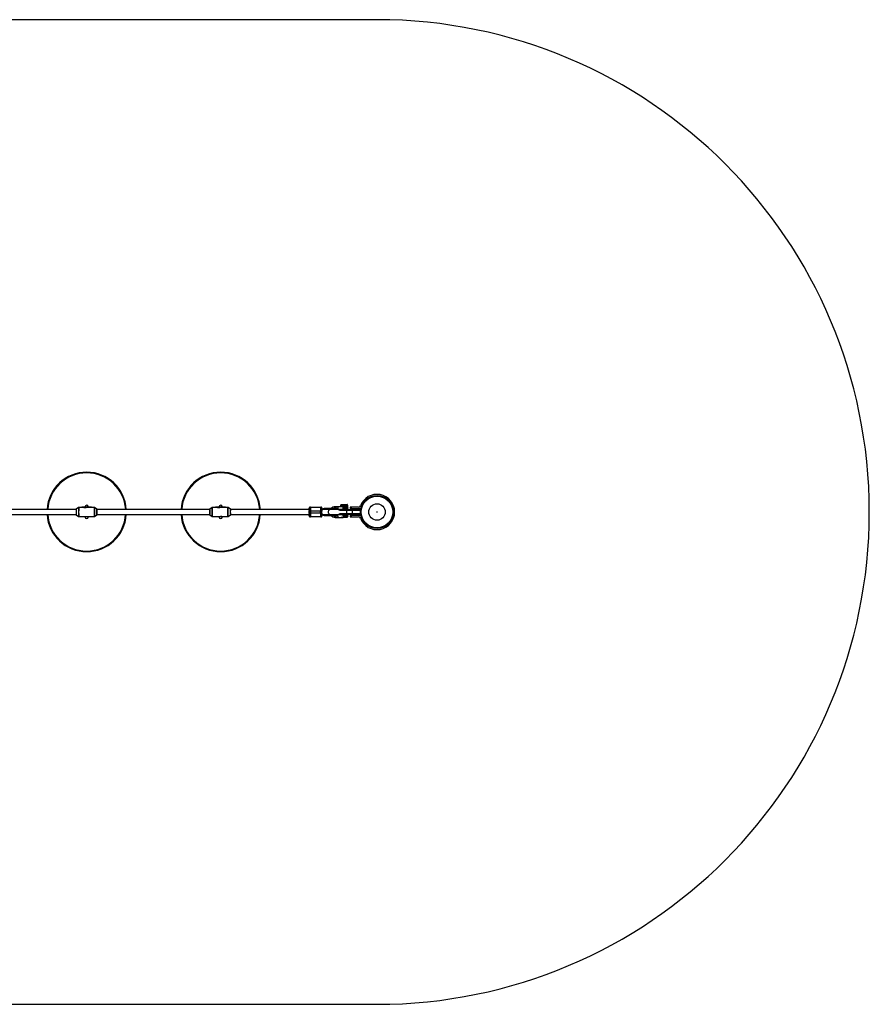
# Model space of a CAD drawing. Units: millimetres. Extents: x -2796 to 2554, y -1550 to 1550.
# Drawn here: x -121 to 2554, y -1550 to 1550 of the extents above; entities that cross this region are included whole.
import ezdxf

# ---------------------------------------------------------------- set-up
doc = ezdxf.new("R2010")
doc.units = ezdxf.units.MM

msp = doc.modelspace()

# ---------------------------------------------------------------- linework, layer by layer
at = {"color": 7, "linetype": 'Continuous', "lineweight": 25}
for p, q in [((1003.6, 1550), (-1246.4, 1550)), ((1007.9, 55.3), (1007.9, 55.3)), ((56.5, 8), (-299.3, 8)), ((64, 14.2), (56.6, 9.2)), ((80.3, 14.4), (64.6, 14.4)), ((74.2, 14.6), (74.4, 15.1)), ((74.2, 14.4), (74.2, 14.6)), ((77.6, 14.6), (74.2, 14.6)), ((104.3, 15.1), (74.4, 15.1)), ((77.8, 15.1), (77.6, 14.6)), ((77.6, 14.4), (77.6, 14.6)), ((78, 14.4), (78, 15.1)), ((84.6, 16.2), (84.6, 15.1)), ((113.5, 14.4), (88.1, 14.4)), ((94.4, 15.1), (94.4, 16.2)), ((100.4, 14.6), (100.6, 15.1)), ((100.4, 14.4), (100.4, 14.6)), ((103.8, 14.6), (100.4, 14.6)), ((104, 15.1), (103.8, 14.6)), ((103.8, 14.4), (103.8, 14.6)), ((104.3, 14.4), (104.3, 15.1)), ((121.5, 9.2), (114, 14.2)), ((477.3, 8), (121.4, 8)), ((484.9, 14.2), (477.5, 9.2)), ((501.2, 14.4), (485.5, 14.4)), ((495.1, 14.6), (495.6, 15.1)), ((498.5, 14.6), (495.1, 14.6)), ((495.1, 14.4), (495.1, 14.6)), ((526.3, 15.1), (495.6, 15.1)), ((499, 15.1), (498.5, 14.6)), ((498.5, 14.4), (498.5, 14.6)), ((499.5, 14.4), (499.5, 15.1)), ((506.6, 16.2), (506.6, 15.1)), ((534.3, 14.4), (509, 14.4)), ((516.4, 15.1), (516.4, 16.2)), ((521.3, 14.6), (521.7, 15.1)), ((524.7, 14.6), (521.3, 14.6)), ((521.3, 14.4), (521.3, 14.6)), ((525.1, 15.1), (524.7, 14.6)), ((524.7, 14.4), (524.7, 14.6)), ((526.3, 14.4), (526.3, 15.1)), ((534.9, 14.2), (534.6, 14.3)), ((542.4, 9.2), (534.9, 14.2)), ((790.1, 8), (542, 8)), ((542.3, 9.2), (542.4, 9.2)), ((789.5, 8), (789.5, 12)), ((792.1, 8), (790, 8)), ((792, 3), (792, -3)), ((828.9, 3), (792, 3)), ((792.5, 15), (823.5, 15)), ((794.3, 3), (794.3, -3)), ((795.2, 15), (827.7, 15)), ((826.2, -3), (826.2, 3)), ((828.9, 3), (828.9, -3)), ((830.2, 12.5), (829.6, 12.5)), ((882.3, 8), (829.9, 8)), ((839.1, 8), (830.9, 8)), ((834.3, 10.7), (850.8, 10.7)), ((834.3, 8.7), (834.3, 10.7)), ((835.5, 8.7), (834.3, 8.7)), ((837.5, 10.7), (837.5, 8.7)), ((855.1, 10.7), (837.5, 10.7)), ((838.7, 8.7), (837.5, 8.7)), ((842.1, 8), (839.3, 8)), ((882.1, 8.7), (846.2, 8.7)), ((851.4, 9.3), (851.4, 10.2)), ((881.7, 10.1), (851.4, 10.1)), ((851.4, 9.3), (882, 9.3)), ((851.7, 10.7), (859.1, 10.7)), ((854.8, 9.3), (854.8, 10.1)), ((867.7, 10.7), (861.8, 10.7)), ((863.9, 10.7), (867.6, 10.7)), ((896.8, 16.7), (872, 16.7)), ((878.2, 8), (879.4, 8.7)), ((878.9, 8), (878.3, 8)), ((881.2, 8), (948.9, 8)), ((881.9, 8.7), (896.8, 8.7)), ((882.1, 8.7), (882.1, 8.7)), ((885.9, 5), (885.9, 4.6)), ((951.8, 5), (885.9, 5)), ((889, 21.2), (889, 17.2)), ((890.2, 21.2), (889, 21.2)), ((889, 17.2), (911.7, 17.2)), ((889.2, 21.2), (889.2, 17.2)), ((889.5, 21.7), (911.2, 21.7)), ((890.2, 22.7), (890.2, 21.7)), ((895.4, 21.2), (891, 21.2)), ((891.2, 23.7), (909.5, 23.7)), ((892.1, 17.2), (892.1, 21.2)), ((892.2, 8.7), (892.2, 8)), ((893.4, 21.7), (893.4, 16.7)), ((895.4, 21.2), (895.4, 21.7)), ((897, 21.2), (897, 21.7)), ((898.3, 21.2), (897, 21.2)), ((897.3, 21.2), (897.3, 17.2)), ((897.5, 21.2), (897.5, 17.2)), ((911.2, 16.7), (897.8, 16.7)), ((898.5, 22.7), (898.5, 21.7)), ((903.1, 21.2), (899, 21.2)), ((899.8, 17.2), (899.8, 21.2)), ((900.2, 8), (900.2, 8.7)), ((900.5, 8.7), (900.5, 8)), ((900.9, 8.7), (908.5, 8.7)), ((901.1, 21.2), (901.1, 17.2)), ((909.3, 21.2), (904.7, 21.2)), ((906.7, 17.2), (906.7, 21.2)), ((907.5, 5), (907.5, -5)), ((908.1, 21.2), (908.1, 17.2)), ((908.5, 8), (908.5, 8.7)), ((911.7, 21.2), (910.2, 21.2)), ((910.5, 21.7), (910.5, 22.7)), ((911.4, 17.2), (911.4, 21.2)), ((911.7, 17.2), (911.7, 21.2)), ((912.3, 12.5), (912.3, 13)), ((919.1, 15), (919.1, 10.5)), ((945.1, 15), (919.1, 15)), ((919.1, 10.5), (948.3, 10.5)), ((921.3, 10.5), (921.3, 15)), ((921.6, 10.5), (921.6, 15)), ((922.1, 15), (922.1, 10.5)), ((925.4, 5), (925.4, -5)), ((-299.3, -8), (56.5, -8)), ((56.6, -9.2), (64, -14.2)), ((64, -14.2), (64, -14.2)), ((64.6, -14.4), (89.9, -14.4)), ((74.2, -14.5), (74.2, -14.4)), ((74.2, -14.5), (77.6, -14.5)), ((74.4, -15), (74.2, -14.5)), ((104.3, -15), (74.4, -15)), ((77.6, -14.5), (77.6, -14.4)), ((77.6, -14.5), (77.8, -15)), ((78, -15), (78, -14.4)), ((84.6, -15), (84.6, -15.8)), ((89.9, -13), (89.9, -14.4)), ((94.4, -15.8), (94.4, -15)), ((97.7, -14.4), (113.5, -14.4)), ((100.4, -14.5), (100.4, -14.4)), ((100.6, -15), (100.4, -14.5)), ((100.4, -14.5), (103.8, -14.5)), ((103.8, -14.5), (103.8, -14.4)), ((103.8, -14.5), (104, -15)), ((104.3, -15), (104.3, -14.4)), ((114, -14.2), (121.5, -9.2)), ((121.4, -8), (477.3, -8)), ((477.5, -9.2), (484.9, -14.2)), ((485.5, -14.4), (510.8, -14.4)), ((495.1, -14.5), (495.1, -14.4)), ((495.6, -15), (495.1, -14.5)), ((495.1, -14.5), (498.5, -14.5)), ((526.3, -15), (495.6, -15)), ((498.5, -14.5), (498.5, -14.4)), ((498.5, -14.5), (499, -15)), ((499.5, -15), (499.5, -14.4)), ((506.6, -15), (506.6, -15.8)), ((516.4, -15.8), (516.4, -15)), ((518.5, -14.4), (534.3, -14.4)), ((521.3, -14.5), (521.3, -14.4)), ((521.7, -15), (521.3, -14.5)), ((521.3, -14.5), (524.7, -14.5)), ((524.7, -14.5), (524.7, -14.4)), ((524.7, -14.5), (525.1, -15)), ((526.3, -15), (526.3, -14.4)), ((534.9, -14.2), (542.4, -9.2)), ((542, -8), (790.1, -8)), ((789.5, -12), (789.5, -8)), ((790, -8), (792.1, -8)), ((792, -3), (828.9, -3)), ((795.2, -15), (792.5, -15)), ((827.7, -15), (795.2, -15)), ((829.6, -12.5), (830.2, -12.5)), ((829.9, -8), (831.6, -8)), ((831.7, -8), (882.3, -8)), ((834.3, -10.8), (834.3, -8.8)), ((834.3, -8.8), (835.5, -8.8)), ((837.6, -10.8), (834.3, -10.8)), ((837.5, -8.8), (838.7, -8.8)), ((837.5, -8.8), (837.5, -10.2)), ((837.5, -10.2), (881.7, -10.2)), ((837.6, -10.8), (880.9, -10.8)), ((846.2, -8.8), (881.8, -8.8)), ((851.4, -10.2), (851.4, -9.3)), ((882, -9.4), (851.4, -9.4)), ((854.8, -10.2), (854.8, -9.4)), ((872, -16.8), (896.8, -16.8)), ((879.4, -8.8), (878.2, -8)), ((898.7, -8.8), (880.4, -8.8)), ((948.9, -8), (882.3, -8)), ((885.9, -4.6), (885.9, -5)), ((885.9, -5), (951.8, -5)), ((890.8, -16.8), (890.7, -16.9)), ((910, -16.9), (890.7, -16.9)), ((892.2, -8), (892.2, -8.3)), ((900.2, -8.3), (892.2, -8.3)), ((899.1, -16.7), (899, -16.9)), ((900.2, -8.3), (900.2, -8)), ((900.4, -8.3), (900.2, -8.3)), ((900.5, -8), (900.5, -8.3)), ((908.5, -8.3), (900.5, -8.3)), ((908.5, -8.3), (908.5, -8)), ((910, -16.9), (909.8, -16.5)), ((912.3, -13), (912.3, -12)), ((919.1, -10.5), (919.1, -15)), ((948.3, -10.5), (919.1, -10.5)), ((919.1, -15), (945.1, -15)), ((921.3, -10.5), (921.3, -15)), ((921.6, -15), (921.6, -10.5)), ((922.1, -10.5), (922.1, -15)), ((-1246.4, -1550), (1003.6, -1550))]:
    msp.add_line(p, q, dxfattribs=at)
at = {"color": 8, "linetype": 'Continuous', "lineweight": 25}
for p, q in [((104.3, 14.4), (104.3, 15.1)), ((526.2, 14.4), (526.2, 15.1)), ((792.5, 15), (792.5, 12.1)), ((837.5, 10.1), (834.3, 10.1)), ((852.8, 10.7), (852.8, 10.7)), ((853.6, 8), (852.8, 8.6)), ((872, 16.7), (872, 14.5)), ((910.5, 22.7), (890.2, 22.7)), ((912.3, 13), (897.5, 13)), ((897.5, 12.5), (912.3, 12.5)), ((951.7, 5), (951.7, 3.4)), ((951.8, 5), (951.8, 4.7)), ((104.3, -15), (104.3, -14.4)), ((526.2, -15), (526.2, -14.4)), ((792.5, -12.2), (792.5, -15)), ((852.8, -8.6), (853.6, -8)), ((872, -16.8), (872, -14.4)), ((912.3, -12), (897.5, -12)), ((897.5, -13), (912.3, -13)), ((951.7, -3.4), (951.7, -5)), ((951.8, -4.7), (951.8, -5))]:
    msp.add_line(p, q, dxfattribs=at)
at = {"color": 8, "linetype": 'Continuous', "lineweight": 25, "flags": 128}
for points in [[(114, 14.2), (114, 14.2), (114, 14.1), (113.9, 13.5), (113.9, 12.7), (113.9, 11.5), (113.8, 10.1), (113.8, 8.4), (113.8, 6.5), (113.7, 4.4), (113.7, 2.2), (113.7, 0), (113.7, -2.2), (113.7, -4.4), (113.8, -6.5), (113.8, -8.4), (113.8, -10.1), (113.9, -11.5), (113.9, -12.7), (113.9, -13.5), (114, -14.1), (114, -14.2), (114, -14.2)], [(484.9, -14.2), (484.8, -14.1), (484.7, -13.5), (484.6, -12.7), (484.4, -11.5), (484.3, -10.1), (484.2, -8.4), (484.2, -6.5), (484.1, -4.4), (484.1, -2.2), (484.1, 0), (484.1, 2.2), (484.1, 4.4), (484.2, 6.5), (484.2, 8.4), (484.3, 10.1), (484.4, 11.5), (484.6, 12.7), (484.7, 13.5), (484.8, 14.1), (484.9, 14.2)], [(485.5, 14.4), (485.4, 14.2), (485.2, 13.7), (485.1, 12.8), (485, 11.6), (484.9, 10.2), (484.8, 8.5), (484.7, 6.5), (484.7, 4.4), (484.6, 2.3), (484.6, 0), (484.6, -2.3), (484.7, -4.4), (484.7, -6.5), (484.8, -8.5), (484.9, -10.2), (485, -11.6), (485.1, -12.8), (485.2, -13.7), (485.4, -14.2), (485.5, -14.4)], [(534.3, -14.4), (534.2, -14.2), (534, -13.7), (533.9, -12.8), (533.8, -11.6), (533.7, -10.2), (533.6, -8.5), (533.5, -6.5), (533.5, -4.4), (533.4, -2.3), (533.4, 0), (533.4, 2.3), (533.5, 4.4), (533.5, 6.5), (533.6, 8.5), (533.7, 10.2), (533.8, 11.6), (533.9, 12.8), (534, 13.7), (534.2, 14.2), (534.3, 14.4), (534.3, 14.4)], [(534.9, 14.2), (534.9, 14.2), (534.7, 14.1), (534.6, 13.5), (534.5, 12.7), (534.4, 11.5), (534.2, 10.1), (534.2, 8.4), (534.1, 6.5), (534, 4.4), (534, 2.2), (534, 0), (534, -2.2), (534, -4.4), (534.1, -6.5), (534.2, -8.4), (534.2, -10.1), (534.4, -11.5), (534.5, -12.7), (534.6, -13.5), (534.7, -14.1), (534.9, -14.2), (534.9, -14.2)], [(829.9, 8), (829.9, 8), (829.7, 7.6), (829.6, 6.9), (829.5, 5.8), (829.4, 4.5), (829.4, 3), (829.3, 1.3), (829.3, -0.4), (829.3, -2.1), (829.4, -3.7), (829.5, -5.2), (829.6, -6.4), (829.7, -7.3), (829.8, -7.8), (829.9, -8)], [(855.3, -8), (854.3, -7.8), (853.4, -7.3), (852.5, -6.4), (851.8, -5.2), (851.3, -3.7), (850.9, -2.1), (850.7, -0.4), (850.8, 1.3), (851.1, 3), (851.5, 4.5), (852.2, 5.8), (853, 6.9), (853.9, 7.6), (854.8, 8), (855.3, 8)], [(880, 12.7), (880, 11.6), (880.1, 10.7)], [(880, -12.8), (880, -11.6), (880.1, -10.8)]]:
    msp.add_lwpolyline(points, dxfattribs=at)
at = {"color": 7, "linetype": 'Continuous', "lineweight": 25, "flags": 128}
for points in [[(121.5, -9.2), (121.5, -9.2), (121.5, -9), (121.4, -8.5), (121.4, -7.6), (121.4, -6.5), (121.3, -5.1), (121.3, -3.5), (121.3, -1.8), (121.3, 0), (121.3, 1.8), (121.3, 3.5), (121.3, 5.1), (121.4, 6.5), (121.4, 7.6), (121.4, 8.5), (121.5, 9), (121.5, 9.2)], [(477.5, 9.2), (477.4, 9), (477.3, 8.5), (477.2, 7.6), (477.1, 6.5), (477, 5.1), (477, 3.5), (476.9, 1.8), (476.9, 0), (476.9, -1.8), (477, -3.5), (477, -5.1), (477.1, -6.5), (477.2, -7.6), (477.3, -8.5), (477.4, -9), (477.5, -9.2)], [(477.6, -9), (477.4, -8.8), (477.3, -8.3), (477.2, -7.4), (477.1, -6.2), (477.1, -4.8), (477, -3.1), (477, -1.4), (477, 0.5), (477, 2.3), (477.1, 4), (477.1, 5.5), (477.2, 6.8), (477.3, 7.9), (477.4, 8.6), (477.5, 9), (477.6, 9)], [(542.2, 8.9), (542.1, 8.6), (542, 7.9), (541.9, 6.8), (541.8, 5.5), (541.8, 4), (541.7, 2.3), (541.7, 0.5), (541.7, -1.4), (541.8, -3.1), (541.8, -4.8), (541.9, -6.2), (542, -7.4), (542.1, -8.3), (542.2, -8.8), (542.2, -8.9)], [(542.6, -8), (542.5, -8.5), (542.4, -9), (542.3, -9.2), (542.2, -9), (542.1, -8.5), (542, -7.6), (541.9, -6.5), (541.9, -5.1), (541.8, -3.5), (541.8, -1.8), (541.8, 0), (541.8, 1.8), (541.8, 3.5), (541.9, 5.1), (541.9, 6.5), (542, 7.6), (542.1, 8.5), (542.2, 9), (542.3, 9.2), (542.3, 9.2)], [(790, 8), (790, 8), (789.8, 7.6), (789.7, 6.9), (789.6, 5.8), (789.5, 4.5), (789.5, 3), (789.4, 1.3), (789.4, -0.4), (789.5, -2.1), (789.5, -3.7), (789.6, -5.2), (789.7, -6.4), (789.8, -7.3), (789.9, -7.8), (790, -8), (790, -8)], [(790.1, 8), (790, 8), (789.9, 7.7), (789.7, 7.1), (789.6, 6.1), (789.5, 4.8), (789.4, 3.4), (789.4, 1.7), (789.4, 0)], [(789.4, 0), (789.4, -1.7), (789.4, -3.4), (789.5, -4.8), (789.6, -6.1), (789.7, -7.1), (789.9, -7.7), (790, -8), (790.1, -8)], [(795.2, 15), (795.1, 14.8), (794.9, 14.3), (794.8, 13.4), (794.6, 12.2), (794.5, 10.7), (794.4, 9), (794.4, 7.1), (794.3, 5.1), (794.3, 3)], [(826.2, 3), (826.2, 5.1), (826.3, 7.1), (826.3, 9), (826.4, 10.7), (826.5, 12.2), (826.7, 13.4), (826.8, 14.3), (827, 14.8), (827.1, 15)], [(829.6, 12.5), (829.5, 12.3), (829.3, 11.8), (829.2, 10.9), (829.1, 9.7), (829, 8.3), (829, 6.6), (828.9, 4.9), (828.9, 3)], [(840.8, 8.5), (840.5, 8.4), (839.2, 8)], [(854.8, 10.1), (854.8, 10.3), (854.8, 10.4), (854.8, 10.5), (854.9, 10.6), (854.9, 10.6), (855, 10.7), (855.1, 10.7), (855.1, 10.7)], [(854.8, 9.3), (854.8, 9.2), (854.8, 9.1), (854.8, 9), (854.9, 8.9), (854.9, 8.9), (855, 8.8), (855.1, 8.8), (855.1, 8.7)], [(794.3, -3), (794.3, -5.1), (794.4, -7.1), (794.4, -9), (794.5, -10.7), (794.6, -12.2), (794.8, -13.4), (794.9, -14.3), (795.1, -14.8), (795.2, -15)], [(827.1, -15), (827, -14.8), (826.8, -14.3), (826.7, -13.4), (826.5, -12.2), (826.4, -10.7), (826.3, -9), (826.3, -7.1), (826.2, -5.1), (826.2, -3)], [(828.9, -3), (828.9, -4.9), (829, -6.6), (829, -8.3), (829.1, -9.7), (829.2, -10.9), (829.3, -11.8), (829.5, -12.3), (829.6, -12.5)], [(839.2, -8), (840.5, -8.4), (840.8, -8.5)], [(855.1, -8.8), (855.1, -8.8), (855, -8.8), (854.9, -8.9), (854.9, -8.9), (854.8, -9), (854.8, -9.1), (854.8, -9.2), (854.8, -9.4)], [(855.1, -10.8), (855.1, -10.7), (855, -10.7), (854.9, -10.6), (854.9, -10.6), (854.8, -10.5), (854.8, -10.4), (854.8, -10.3), (854.8, -10.2)]]:
    msp.add_lwpolyline(points, dxfattribs=at)
at = {"color": 7, "linetype": 'Continuous', "lineweight": 25}
for radius in [52, 49.6, 25.9, 0.79]:
    msp.add_circle((1003.6, 0), radius, dxfattribs=at)
for centre, radius, start, end in [((1003.6, 0), 1550, 270, 90), ((89.5, 0.2), 125, 3.5921, 176.4079), ((511.5, 0.2), 125, 3.5921, 176.4079), ((1003.6, 0), 55.5, 200.6097, 159.3903), ((237.6, 0), 181.3, 177.1047, 182.9117), ((229.7, 0), 173.3, 177.0231, 182.9769), ((89.5, 16.2), 4.9, 0, 180), ((294.5, 0), 173.3, 177.0231, 182.9769), ((115.5, 8.1), 6.08, 359.5166, 8.6833), ((511.5, 16.2), 4.9, 0, 180), ((541, 8.2), 1.5, 354.0867, 34.4381), ((538.3, 7.8), 4.29, 2.9432, 17.9433), ((792.5, 12), 3, 90, 180), ((827.1, 12.5), 2.5, 359.9173, 89.9171), ((827.7, 12.5), 2.5, 359.9173, 89.9171), ((835.5, 0), 8.75, 65.5681, 90), ((838.7, 0.8), 7.96, 64.3621, 89.9523), ((846.1, -1.9), 10.7, 89.6113, 112.1104), ((872, 0), 16.7, 90, 139.8149), ((882.2, 0), 7.96, 57.4724, 89.9929), ((882.3, 0), 8, 57.9128, 90), ((888.9, 5), 3, 90, 180), ((889.5, 21.2), 0.5, 90, 180), ((889.5, 17.2), 0.5, 180, 270), ((889.7, 21.3), 0.47, 94.4019, 183.8113), ((889.7, 17.2), 0.47, 176.1887, 265.5981), ((891.2, 22.7), 1, 90, 180), ((890.7, 21.3), 0.47, 94.4019, 183.8113), ((891.5, 21.3), 0.47, 94.4019, 183.8113), ((892.5, 21.3), 0.47, 94.4019, 183.8113), ((892.5, 17.2), 0.47, 176.1887, 265.5981), ((897.8, 21.2), 0.5, 90, 180), ((897.8, 17.2), 0.5, 180, 270), ((898, 21.3), 0.479, 92.7851, 182.5375), ((898, 17.2), 0.479, 177.4625, 267.2149), ((901.1, 13.2), 3.58, 93.0392, 182.7465), ((901.1, 12.3), 3.58, 177.2535, 266.9608), ((898.8, 21.3), 0.479, 92.7851, 182.5375), ((899.5, 22.7), 1, 90, 180), ((899.5, 21.3), 0.479, 92.7851, 182.5375), ((900.3, 21.3), 0.479, 92.7851, 182.5375), ((900.3, 17.2), 0.479, 177.4625, 267.2149), ((902.4, 21.4), 1.31, 163.2938, 185.4271), ((902.4, 17.1), 1.31, 174.5729, 196.7062), ((904.4, 21.4), 1.31, 163.2938, 185.4271), ((906, 21.4), 1.31, 163.2938, 185.4271), ((908, 21.4), 1.31, 163.2938, 185.4271), ((908, 17.1), 1.31, 174.5729, 196.7062), ((915.1, 5.7), 7.67, 162.8783, 185.5547), ((907.6, 21.3), 0.46, 354.7048, 83.4773), ((907.6, 17.2), 0.46, 276.5227, 5.2952), ((908.5, 13), 3.75, 0, 90), ((908.5, 12.5), 3.75, 270, 360), ((908.9, 21.3), 0.46, 354.7048, 83.4773), ((909.5, 22.7), 1, 0, 90), ((909.8, 21.3), 0.46, 354.7048, 83.4773), ((911, 21.3), 0.46, 354.7048, 83.4773), ((911, 17.2), 0.46, 276.5227, 5.2952), ((911.2, 21.2), 0.5, 0, 90), ((911.2, 17.2), 0.5, 270, 0), ((933, 5.7), 7.67, 162.8783, 185.5547), ((945.1, 22), 7, 270, 339.3903), ((948.3, 17.5), 7, 270, 313.2704), ((948.7, 5), 2.99, 359.8527, 89.8519), ((948.8, 5), 2.99, 359.8527, 89.8519), ((948.9, 5), 3, 9.8839, 90), ((89.5, 0.2), 125, 183.7468, 356.2532), ((89.5, -15.8), 4.9, 180, 0), ((112.4, -7.8), 9.17, 352.8631, 358.937), ((511.5, 0.2), 125, 183.7468, 356.2532), ((511.5, -15.8), 4.9, 180, 0), ((540.2, -7.9), 2.3, 332.7944, 358.6808), ((792.5, -12), 3, 180, 270), ((827.1, -12.5), 2.5, 270.0829, 0.0827), ((827.7, -12.5), 2.5, 270.0829, 0.0827), ((835.5, 0), 8.75, 270, 294.4325), ((839.3, -10.3), 1.79, 175.427, 194.8054), ((838.7, -0.8), 7.96, 270.0477, 295.6372), ((846.1, 1.9), 10.7, 247.8892, 270.3907), ((872, 0), 16.7, 219.9255, 270), ((882.2, 0), 7.96, 270.0067, 302.5312), ((882.3, 0), 8, 270, 302.0904), ((888.9, -5), 3, 180, 270), ((892.2, -12), 3.75, 90, 120.5127), ((900.5, -12), 3.75, 90, 121.2546), ((915.1, -5.7), 7.67, 174.4453, 197.1217), ((908.5, -12), 3.75, 0, 90), ((908.5, -13), 3.75, 290.1798, 360), ((933, -5.7), 7.67, 174.4453, 197.1217), ((945.1, -22), 7, 20.6097, 90), ((948.3, -17.5), 7, 46.7296, 90), ((948.7, -5), 2.99, 270.1481, 0.1473), ((948.8, -5), 2.99, 270.1481, 0.1473), ((948.9, -5), 3, 270, 350.1161)]:
    msp.add_arc(centre, radius, start, end, dxfattribs=at)
at = {"color": 8, "linetype": 'Continuous', "lineweight": 25}
for centre, radius, start, end in [((89.5, 0.2), 123, 3.6506, 176.3494), ((511.5, 0.2), 123, 3.6506, 176.3494), ((347.1, 0), 283.4, 177.1228, 182.8779), ((346.1, 0), 281.9, 177.0715, 182.9285), ((395, 0), 281.9, 177.072, 182.9283), ((816.7, 8.3), 14.2, 358.2231, 17.0674), ((889, 13.9), 9.09, 161.5865, 187.1344), ((89.5, 0.2), 123, 183.8078, 356.1922), ((511.5, 0.2), 123, 183.8078, 356.1922), ((816.7, -8.3), 14.2, 342.9326, 1.7769), ((889, -13.9), 9.09, 172.8656, 198.4135), ((901.3, -13.1), 3.75, 178.576, 245.906)]:
    msp.add_arc(centre, radius, start, end, dxfattribs=at)
at = {"color": 7, "linetype": 'Continuous', "lineweight": 25}
for points, knots in [([(64.6, 14.4), (64.5, 14.4), (64.3, 14.4), (64.1, 14.3), (64, 14.2)], [0, 0, 0, 0, 0.556825, 1, 1, 1, 1]), ([(80.3, 14.4), (80.4, 14.4), (80.4, 14.4), (81.1, 14.2), (82, 14), (83.2, 13.9), (84.5, 13.8), (85.8, 13.9), (86.9, 14.1), (87.7, 14.3), (88.1, 14.4), (88.1, 14.4), (88.1, 14.4)], [0, 0, 0, 0, 0.104751, 0.209417, 0.316335, 0.425119, 0.531349, 0.634543, 0.738962, 0.84689, 0.955276, 1, 1, 1, 1]), ([(114.1, 14.2), (114, 14.2), (113.9, 14.3), (113.6, 14.4), (113.5, 14.4), (113.5, 14.4)], [0, 0, 0, 0, 0.347199, 0.896456, 1, 1, 1, 1]), ([(485.5, 14.4), (485.4, 14.4), (485.2, 14.4), (485, 14.3), (484.9, 14.2), (484.9, 14.2)], [0, 0, 0, 0, 0.347412, 0.982015, 1, 1, 1, 1]), ([(505.3, 13.9), (505, 13.9), (504.2, 13.9), (503, 14), (502.1, 14.2), (501.4, 14.4), (501.3, 14.4), (501.2, 14.4)], [0, 0, 0, 0, 0.17252, 0.380844, 0.595507, 0.814845, 1, 1, 1, 1]), ([(501.3, 14.4), (501.3, 14.4), (501.3, 14.4), (501.8, 14.2), (502.8, 14), (503.9, 13.9), (505.3, 13.8), (506.5, 13.9), (507.7, 14.1), (508.5, 14.3), (509, 14.4), (509, 14.4), (509, 14.4)], [0, 0, 0, 0, 0.08697, 0.193715, 0.302757, 0.413701, 0.522041, 0.627285, 0.733778, 0.843849, 0.954388, 1, 1, 1, 1]), ([(534.6, 14.3), (534.6, 14.4), (534.5, 14.4), (534.4, 14.4), (534.3, 14.4)], [0, 0, 0, 0, 0.2116951, 1, 1, 1, 1]), ([(795.2, 15), (794.9, 15), (794.4, 14.9), (793.7, 14.5), (793.2, 14.1), (792.9, 13.6), (792.7, 13.2), (792.6, 12.7), (792.5, 12.1), (792.3, 11.2), (792.2, 10), (792.1, 8.6), (792.1, 7), (792, 5.3), (792, 4), (792, 3.2), (792, 3)], [0, 0, 0, 0, 0.05231, 0.097013, 0.137107, 0.175628, 0.216833, 0.267395, 0.344162, 0.451497, 0.552733, 0.659272, 0.762885, 0.865318, 0.967241, 1, 1, 1, 1]), ([(830.9, 8), (830.8, 8.3), (830.8, 9.1), (830.7, 10.2), (830.6, 11.4), (830.5, 12.3), (830.3, 12.9), (830.2, 13.4), (829.9, 13.9), (829.4, 14.4), (828.8, 14.8), (828.2, 15), (827.8, 15), (827.7, 15)], [0, 0, 0, 0, 0.080998, 0.228961, 0.379546, 0.536899, 0.640657, 0.717962, 0.778773, 0.841935, 0.9101, 0.982578, 1, 1, 1, 1]), ([(851.4, 10.2), (851.4, 10.2), (851.3, 10.3), (851.2, 10.4), (851.2, 10.5), (851, 10.6), (850.9, 10.6), (850.6, 10.7), (850.4, 10.7), (850.1, 10.7)], [0, 0, 0, 0, 0.125, 0.125, 0.25, 0.25, 0.5, 0.5, 1, 1, 1, 1]), ([(850.1, 8.7), (850.4, 8.7), (850.6, 8.8), (850.9, 8.9), (851, 8.9), (851.2, 9), (851.2, 9.1), (851.3, 9.2), (851.4, 9.3), (851.4, 9.3)], [0, 0, 0, 0, 0.5, 0.5, 0.75, 0.75, 0.875, 0.875, 1, 1, 1, 1]), ([(851.4, 10.2), (851.4, 10.2), (851.4, 10.3), (851.4, 10.5), (851.4, 10.6), (851.4, 10.7), (851.4, 10.7), (851.4, 10.7)], [0.0061757, 0.0061757, 0.0061757, 0.0061757, 0.25, 0.25, 0.5, 0.5, 1, 1, 1, 1]), ([(855.1, 10.7), (855, 10.7), (854.7, 10.7), (854.3, 10.7), (853.9, 10.7), (853.5, 10.7), (853.1, 10.7), (852.7, 10.7), (852.4, 10.7), (851.9, 10.7), (851.6, 10.7), (851.4, 10.7)], [0, 0, 0, 0, 0.105811, 0.21162, 0.317427, 0.423232, 0.529035, 0.634836, 0.740636, 0.811432, 1, 1, 1, 1]), ([(851.4, 8.7), (851.4, 8.7), (851.4, 8.8), (851.4, 8.8), (851.4, 8.8), (851.4, 8.9), (851.4, 9), (851.4, 9.2), (851.4, 9.3), (851.4, 9.3)], [0, 0, 0, 0, 0.25, 0.25, 0.5, 0.5, 0.75, 0.75, 0.9938263, 0.9938263, 0.9938263, 0.9938263]), ([(852.8, 8.6), (852.8, 8.5), (852.7, 8.4), (852.6, 8.1), (852.6, 8)], [0, 0, 0, 0, 0.74703, 1, 1, 1, 1]), ([(852.8, 10.7), (854.2, 10.7), (856.1, 10.7), (858.3, 10.7), (858.9, 10.7)], [0, 0, 0, 0, 0.721027, 1, 1, 1, 1]), ([(863.9, 10.7), (863.7, 10.7), (863.5, 10.7), (863.1, 10.7), (862.7, 10.7), (862.3, 10.7), (862, 10.7), (861.6, 10.7), (861.2, 10.7), (860.7, 10.7), (860, 10.7), (859.3, 10.7), (858.6, 10.7), (857.9, 10.7), (857.2, 10.7), (856.5, 10.7), (855.8, 10.7), (855.4, 10.7), (855.1, 10.7)], [0, 0, 0, 0, 0.040806, 0.08161, 0.122414, 0.163218, 0.204021, 0.244823, 0.285625, 0.324018, 0.4283, 0.499396, 0.571702, 0.657362, 0.743023, 0.828684, 0.914343, 1, 1, 1, 1]), ([(880.9, 10.7), (880.8, 10.7), (880.7, 10.7), (880.5, 10.7), (880.2, 10.7), (880, 10.7), (879.7, 10.7), (879.2, 10.7), (878.4, 10.7), (877.3, 10.7), (876.6, 10.7), (876.2, 10.7), (875.8, 10.7), (875.1, 10.7), (873.8, 10.7), (871.9, 10.7), (869.3, 10.7), (866.6, 10.7), (864.8, 10.7), (863.9, 10.7)], [0, 0, 0, 0, 0.029208, 0.056827, 0.073028, 0.102334, 0.127614, 0.147896, 0.243538, 0.331355, 0.359481, 0.377207, 0.406047, 0.446, 0.497063, 0.622797, 0.748531, 0.874266, 1, 1, 1, 1]), ([(880.4, 16.7), (879.9, 16.7), (878.7, 16.7), (876.7, 16.4), (874.5, 15.7), (872.5, 14.8), (870.5, 13.6), (868.9, 12.2), (868, 11.2), (867.6, 10.7)], [0, 0, 0, 0, 0.094764, 0.25217, 0.40965, 0.567135, 0.724632, 0.88215, 1, 1, 1, 1]), ([(879, 8.6), (879.4, 8.7), (879.9, 8.7), (880.3, 8.7), (880.4, 8.7)], [0, 0, 0, 0, 0.827168, 1, 1, 1, 1]), ([(891, 21.2), (890.9, 21.2), (890.8, 21.3), (890.7, 21.3), (890.5, 21.3), (890.4, 21.2), (890.2, 21.2)], [0, 0, 0, 0, 0.00073327, 0.00073327, 0.00073327, 0.001545973, 0.001545973, 0.001545973, 0.001545973]), ([(897, 21.2), (896.7, 21.2), (896.5, 21.3), (896.3, 21.3), (896, 21.3), (895.7, 21.2), (895.4, 21.2)], [0, 0, 0, 0, 0.00073327, 0.00073327, 0.00073327, 0.001545973, 0.001545973, 0.001545973, 0.001545973]), ([(897.5, 13), (897.5, 13.3), (897.5, 13.5), (897.4, 14), (897.4, 14.2), (897.3, 14.7), (897.3, 14.9), (897.2, 15.3), (897.1, 15.5), (897, 15.8), (897, 16), (896.9, 16.3), (896.8, 16.4), (896.8, 16.6), (896.8, 16.6), (896.8, 16.7), (896.8, 16.7), (896.8, 16.7)], [0, 0, 0, 0, 0.125, 0.125, 0.25, 0.25, 0.375, 0.375, 0.5, 0.5, 0.625, 0.625, 0.75, 0.75, 0.875, 0.875, 1, 1, 1, 1]), ([(896.8, 16.7), (896.8, 16.7), (897.1, 16.7), (897.4, 16.7), (897.7, 16.7)], [0, 0, 0, 0, 0.014342, 1, 1, 1, 1]), ([(896.8, 8.7), (896.8, 8.7), (896.8, 8.8), (896.8, 8.9), (896.8, 8.9), (896.8, 9.1), (896.9, 9.2), (897, 9.5), (897, 9.7), (897.2, 10.2), (897.3, 10.6), (897.4, 11.3), (897.4, 11.5), (897.5, 12), (897.5, 12.2), (897.5, 12.5)], [0, 0, 0, 0, 0.125, 0.125, 0.25, 0.25, 0.375, 0.375, 0.5, 0.5, 0.75, 0.75, 0.875, 0.875, 1, 1, 1, 1]), ([(900.9, 8.7), (900.8, 8.7), (900.7, 8.7), (900.5, 8.7), (900.3, 8.7), (900, 8.7), (899.9, 8.7), (899.5, 8.7), (899.3, 8.7), (898.8, 8.7), (898.4, 8.7), (897.8, 8.7), (897.6, 8.7), (897.3, 8.7), (897.2, 8.7), (897.1, 8.7), (897, 8.7), (896.9, 8.7), (896.9, 8.7), (896.8, 8.7)], [0, 0, 0, 0, 0.125, 0.125, 0.25, 0.25, 0.375, 0.375, 0.5, 0.5, 0.75, 0.75, 0.875, 0.875, 0.9375, 0.9375, 0.96875, 0.96875, 1, 1, 1, 1]), ([(897.5, 12.5), (897.5, 12.6), (897.5, 12.7), (897.5, 12.8), (897.5, 12.9), (897.5, 13)], [0, 0, 0, 0, 0.5, 0.5, 1, 1, 1, 1]), ([(899, 21.2), (898.9, 21.2), (898.8, 21.3), (898.7, 21.3), (898.6, 21.3), (898.4, 21.2), (898.3, 21.2)], [0, 0, 0, 0, 0.00073327, 0.00073327, 0.00073327, 0.001545973, 0.001545973, 0.001545973, 0.001545973]), ([(904.7, 21.2), (904.4, 21.2), (904.2, 21.3), (903.9, 21.3), (903.7, 21.3), (903.4, 21.2), (903.1, 21.2)], [0, 0, 0, 0, 0.00073327, 0.00073327, 0.00073327, 0.001545973, 0.001545973, 0.001545973, 0.001545973]), ([(910.2, 21.2), (910.1, 21.2), (909.9, 21.3), (909.8, 21.3), (909.6, 21.3), (909.5, 21.2), (909.3, 21.2)], [0, 0, 0, 0, 0.00073327, 0.00073327, 0.00073327, 0.001545973, 0.001545973, 0.001545973, 0.001545973]), ([(64.2, -14.3), (64.3, -14.3), (64.4, -14.4), (64.5, -14.4), (64.6, -14.4)], [0, 0, 0, 0, 0.510283, 1, 1, 1, 1]), ([(89.9, -14.4), (90, -14.4), (90, -14.4), (90.6, -14.2), (91.6, -14), (92.8, -13.9), (94.1, -13.8), (95.4, -13.9), (96.5, -14.1), (97.3, -14.3), (97.7, -14.4), (97.7, -14.4), (97.7, -14.4)], [0, 0, 0, 0, 0.104751, 0.209417, 0.316335, 0.425119, 0.531349, 0.634543, 0.738962, 0.84689, 0.955276, 1, 1, 1, 1]), ([(113.5, -14.4), (113.6, -14.4), (113.8, -14.4), (114, -14.3), (114, -14.2)], [0, 0, 0, 0, 0.644143, 1, 1, 1, 1]), ([(484.9, -14.2), (484.9, -14.2), (485, -14.3), (485.1, -14.3), (485.2, -14.3)], [0, 0, 0, 0, 0.276428, 1, 1, 1, 1]), ([(485.2, -14.3), (485.3, -14.4), (485.4, -14.4), (485.5, -14.4), (485.5, -14.4)], [0, 0, 0, 0, 0.593271, 1, 1, 1, 1]), ([(510.8, -14.4), (510.8, -14.4), (510.9, -14.4), (511.4, -14.2), (512.3, -14), (513.5, -13.9), (514.8, -13.8), (516.1, -13.9), (517.2, -14.1), (518.1, -14.3), (518.5, -14.4), (518.5, -14.4), (518.5, -14.4)], [0, 0, 0, 0, 0.104751, 0.209417, 0.316335, 0.425119, 0.531349, 0.634543, 0.738962, 0.84689, 0.955276, 1, 1, 1, 1]), ([(514.9, -13.9), (514.5, -13.9), (513.8, -13.9), (512.6, -14), (511.6, -14.2), (511, -14.4), (510.9, -14.4), (510.8, -14.4)], [0, 0, 0, 0, 0.17252, 0.380844, 0.595507, 0.814845, 1, 1, 1, 1]), ([(534.3, -14.4), (534.5, -14.4), (534.7, -14.3), (534.9, -14.2), (534.9, -14.2)], [0, 0, 0, 0, 0.705839, 1, 1, 1, 1]), ([(792, -3), (792, -3.3), (792, -4.2), (792, -5.7), (792.1, -7.3), (792.1, -8.9), (792.2, -10.2), (792.4, -11.4), (792.5, -12.3), (792.6, -12.9), (792.8, -13.4), (793.1, -13.9), (793.5, -14.4), (794.2, -14.8), (794.8, -15), (795.2, -15), (795.2, -15)], [0, 0, 0, 0, 0.053273, 0.154931, 0.256841, 0.359163, 0.46234, 0.567346, 0.677071, 0.749424, 0.80333, 0.845734, 0.889778, 0.937311, 0.987851, 1, 1, 1, 1]), ([(827.7, -15), (828, -15), (828.6, -14.9), (829.2, -14.5), (829.7, -14.1), (830, -13.6), (830.2, -13.2), (830.4, -12.7), (830.5, -12.1), (830.6, -11.2), (830.7, -10), (830.8, -8.9), (830.8, -8.2), (830.9, -8)], [0, 0, 0, 0, 0.0749981, 0.1390897, 0.1965732, 0.251802, 0.3108784, 0.3833701, 0.4934333, 0.6473212, 0.7924661, 0.945213, 1, 1, 1, 1]), ([(851.4, -9.3), (851.4, -9.3), (851.3, -9.2), (851.2, -9.1), (851.2, -9), (851, -8.9), (850.9, -8.9), (850.6, -8.8), (850.4, -8.8), (850.1, -8.8)], [0, 0, 0, 0, 0.125, 0.125, 0.25, 0.25, 0.5, 0.5, 1, 1, 1, 1]), ([(851.4, -10.2), (851.4, -10.2), (851.4, -10.2), (851.4, -10.3), (851.4, -10.4), (851.4, -10.4), (851.3, -10.5), (851.3, -10.6), (851.3, -10.7), (851.3, -10.7), (851.3, -10.8), (851.3, -10.8), (851.3, -10.8)], [0, 0, 0, 0, 0.060126, 0.121845, 0.185382, 0.25078, 0.36845, 0.50104, 0.749704, 0.874817, 0.927207, 1, 1, 1, 1]), ([(851.4, -9.3), (851.4, -9.3), (851.4, -9.2), (851.4, -9), (851.4, -8.9), (851.4, -8.8), (851.4, -8.8), (851.4, -8.8)], [0.006169, 0.006169, 0.006169, 0.006169, 0.25, 0.25, 0.5, 0.5, 1, 1, 1, 1]), ([(851.4, -10.8), (851.4, -10.8), (851.4, -10.7), (851.4, -10.7), (851.4, -10.7), (851.4, -10.6), (851.4, -10.5), (851.4, -10.3), (851.4, -10.2), (851.4, -10.2)], [0, 0, 0, 0, 0.25, 0.25, 0.5, 0.5, 0.75, 0.75, 0.9938301, 0.9938301, 0.9938301, 0.9938301]), ([(851.4, -10.8), (851.5, -10.8), (851.8, -10.8), (852.1, -10.8), (852.5, -10.8), (852.8, -10.8), (853.2, -10.8), (853.6, -10.8), (854, -10.8), (854.3, -10.8), (854.7, -10.8), (855, -10.8), (855.1, -10.8)], [0, 0, 0, 0, 0.100001, 0.200003, 0.300004, 0.400005, 0.500006, 0.600006, 0.700006, 0.800005, 0.900003, 1, 1, 1, 1]), ([(852.6, -8), (852.6, -8.1), (852.7, -8.4), (852.8, -8.5), (852.8, -8.6)], [0, 0, 0, 0, 0.244839, 1, 1, 1, 1]), ([(855.1, -10.8), (855.2, -10.8), (855.4, -10.8), (855.8, -10.8), (856.1, -10.8), (856.4, -10.8), (856.7, -10.8), (857.1, -10.8), (857.4, -10.8), (857.9, -10.8), (858.6, -10.8), (859.3, -10.8), (860, -10.8), (860.7, -10.8), (861.5, -10.8), (862.3, -10.8), (863.1, -10.8), (863.6, -10.8), (863.9, -10.8)], [0, 0, 0, 0, 0.040812, 0.081623, 0.122433, 0.163243, 0.204051, 0.24486, 0.285667, 0.325023, 0.428321, 0.500006, 0.571695, 0.657357, 0.743019, 0.828681, 0.914341, 1, 1, 1, 1]), ([(867.6, -10.8), (867.7, -10.8), (868.2, -11.5), (869.4, -12.6), (871.2, -14), (873.2, -15.1), (875.3, -16), (877.5, -16.6), (879.2, -16.7), (880.2, -16.7), (880.4, -16.8)], [0, 0, 0, 0, 0.0155206, 0.1730207, 0.3304924, 0.4879336, 0.6453442, 0.8027267, 0.9600857, 1, 1, 1, 1]), ([(880.4, -8.8), (880.2, -8.7), (879.7, -8.7), (879.2, -8.6), (879, -8.6)], [0, 0, 0, 0, 0.51549, 1, 1, 1, 1]), ([(897.5, -13), (897.5, -13.3), (897.5, -13.5), (897.4, -14), (897.4, -14.2), (897.3, -14.7), (897.3, -14.9), (897.2, -15.3), (897.1, -15.5), (897, -15.8), (897, -16), (896.9, -16.3), (896.8, -16.4), (896.8, -16.6), (896.8, -16.6), (896.8, -16.7), (896.8, -16.8), (896.8, -16.8)], [0, 0, 0, 0, 0.125, 0.125, 0.25, 0.25, 0.375, 0.375, 0.5, 0.5, 0.625, 0.625, 0.75, 0.75, 0.875, 0.875, 1, 1, 1, 1]), ([(899.1, -16.8), (898.9, -16.8), (898.3, -16.8), (897.4, -16.8), (896.8, -16.8), (896.8, -16.8)], [0, 0, 0, 0, 0.22681, 0.994917, 1, 1, 1, 1]), ([(897.5, -12), (897.5, -11.6), (897.5, -10.9), (897.7, -9.9), (898.1, -9.2), (898.5, -8.8), (898.6, -8.8), (898.6, -8.8)], [0, 0, 0, 0, 0.236075, 0.471745, 0.718675, 0.995206, 1, 1, 1, 1]), ([(897.5, -12), (897.5, -12.2), (897.5, -12.3), (897.5, -12.7), (897.5, -12.8), (897.5, -13)], [0, 0, 0, 0, 0.5, 0.5, 1, 1, 1, 1])]:
    msp.add_open_spline(points, degree=3, knots=knots, dxfattribs=at)
at = {"color": 8, "linetype": 'Continuous', "lineweight": 25}
msp.add_open_spline([(851.6, 8.7), (851.7, 8.7), (851.7, 8.6), (851.8, 8.3), (851.8, 8), (851.8, 8)], degree=3, knots=[0, 0, 0, 0, 0.477504, 0.955008, 1, 1, 1, 1], dxfattribs=at)
at = {"color": 7, "linetype": 'Continuous', "lineweight": 25}
msp.add_open_spline([(851.4, -10.2), (851.4, -10.2), (851.4, -10.2), (851.4, -10.2)], degree=3, dxfattribs=at)

doc.saveas('drawing.dxf')
